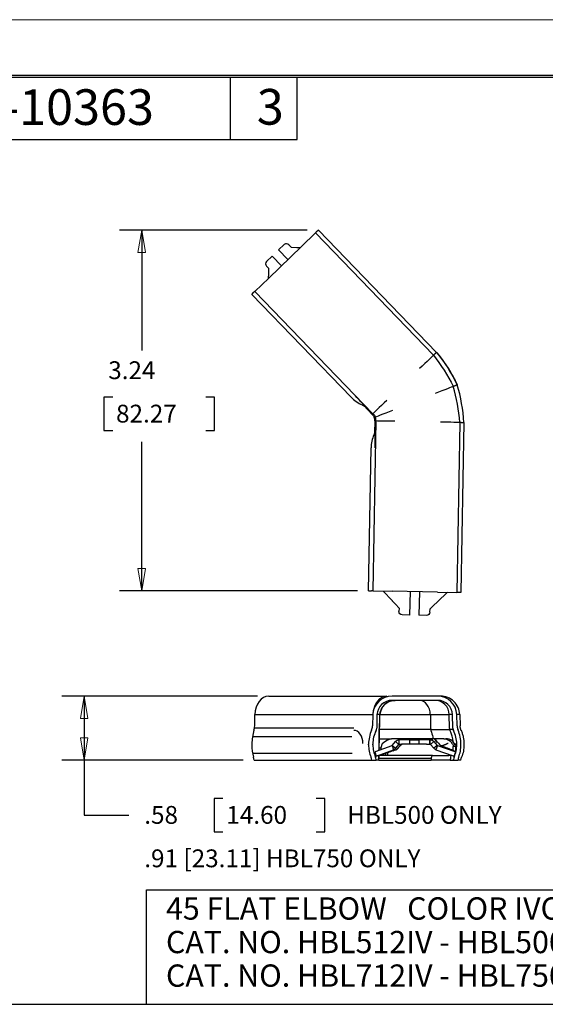
# Model space of a CAD drawing. Extents: x 0 to 17, y 0 to 11.
# Drawn here: x 6.9 to 9.8, y 5.5 to 11 of the extents above; entities that cross this region are included whole.
import ezdxf

# ---------------------------------------------------------------- set-up
doc = ezdxf.new("R2010")
doc.units = 0
doc.header["$MEASUREMENT"] = 0
for name, color, linetype in [('border', 7, 'Continuous'), ('dims', 7, 'Continuous'), ('geom', 7, 'Continuous')]:
    doc.layers.add(name, color=color, linetype=linetype)
doc.styles.add('blockfont', font='simplex.shx', dxfattribs={"bigfont": 'bigfont'})
doc.styles.add('DEFAULT', font='simplex.shx', dxfattribs={"bigfont": 'bigfont'})

msp = doc.modelspace()

# ---------------------------------------------------------------- linework, layer by layer
at = {"layer": 'border', "color": 7, "linetype": 'Continuous', "lineweight": 0}
msp.add_line((17, 11), (0, 11), dxfattribs=at)
at = {"layer": 'border', "color": 7, "linetype": 'Continuous'}
for p, q in [((16.6875, 10.6875), (0.3125, 10.6875)), ((0.3225, 10.6775), (16.6775, 10.6775)), ((8.0725, 10.3275), (8.0725, 10.6775)), ((8.4475, 10.3275), (8.4475, 10.6775)), ((6.4475, 10.3275), (8.4475, 10.3275))]:
    msp.add_line(p, q, dxfattribs=at)
at = {"layer": 'dims', "color": 7, "linetype": 'Continuous'}
for p, q in [((8.5037, 9.8194), (7.4496, 9.8194)), ((7.5746, 9.8194), (7.5746, 9.1448)), ((7.3617, 8.8823), (7.3617, 8.6948)), ((7.4117, 8.8823), (7.3617, 8.8823)), ((7.984, 8.8823), (7.934, 8.8823)), ((7.984, 8.6948), (7.984, 8.8823)), ((7.3617, 8.6948), (7.4117, 8.6948)), ((7.934, 8.6948), (7.984, 8.6948)), ((7.5746, 7.7951), (7.5746, 8.6323)), ((8.7859, 7.7951), (7.4496, 7.7951)), ((8.225, 7.2046), (7.1265, 7.2046)), ((7.2515, 7.2046), (7.2515, 6.5372)), ((8.1433, 6.8453), (7.1265, 6.8453)), ((7.9809, 6.6309), (7.9809, 6.4434)), ((8.0309, 6.6309), (7.9809, 6.6309)), ((8.6032, 6.6309), (8.5532, 6.6309)), ((8.6032, 6.4434), (8.6032, 6.6309)), ((7.2515, 6.5372), (7.5015, 6.5372)), ((7.9809, 6.4434), (8.0309, 6.4434)), ((8.5532, 6.4434), (8.6032, 6.4434)), ((7.6022, 6.1185), (12.321, 6.1185)), ((7.6022, 5.4754), (7.6022, 6.1185)), ((0.3118, 5.4754), (12.7907, 5.4754))]:
    msp.add_line(p, q, dxfattribs=at)
at = {"layer": 'dims', "color": 7, "linetype": 'Continuous', "lineweight": 0}
for p, q in [((8.5037, 9.8194), (7.4496, 9.8194)), ((7.4496, 9.8194), (7.5746, 9.8194)), ((7.5746, 9.8194), (7.5537, 9.6944)), ((7.5956, 9.6944), (7.5746, 9.8194)), ((7.5746, 9.8194), (7.5746, 9.1448)), ((7.5537, 9.6944), (7.5956, 9.6944)), ((7.4117, 8.8823), (7.3617, 8.8823)), ((7.3617, 8.8823), (7.3617, 8.6948)), ((7.934, 8.8823), (7.984, 8.8823)), ((7.984, 8.8823), (7.984, 8.6948)), ((7.3617, 8.6948), (7.4117, 8.6948)), ((7.984, 8.6948), (7.934, 8.6948)), ((7.5746, 8.6323), (7.5746, 7.7951)), ((7.5956, 7.9201), (7.5537, 7.9201)), ((7.5537, 7.9201), (7.5746, 7.7951)), ((7.5746, 7.7951), (7.5956, 7.9201)), ((7.5746, 7.7951), (7.4496, 7.7951)), ((7.4496, 7.7951), (8.7859, 7.7951)), ((7.2515, 7.2046), (7.1265, 7.2046)), ((7.1265, 7.2046), (8.225, 7.2046)), ((7.2515, 7.2046), (7.2306, 7.0796)), ((7.2515, 6.8453), (7.2515, 7.2046)), ((7.2725, 7.0796), (7.2515, 7.2046)), ((7.2306, 7.0796), (7.2725, 7.0796)), ((7.2725, 6.9703), (7.2306, 6.9703)), ((7.2306, 6.9703), (7.2515, 6.8453)), ((7.2515, 6.8453), (7.2725, 6.9703)), ((7.2515, 6.8453), (7.1265, 6.8453)), ((7.1265, 6.8453), (7.2515, 6.8453)), ((7.2515, 6.5372), (7.2515, 6.8453)), ((8.1433, 6.8453), (7.2515, 6.8453)), ((7.9809, 6.4434), (7.9809, 6.6309)), ((7.9809, 6.6309), (8.0309, 6.6309)), ((8.6032, 6.6309), (8.5532, 6.6309)), ((8.6032, 6.4434), (8.6032, 6.6309)), ((7.5015, 6.5372), (7.2515, 6.5372)), ((8.0309, 6.4434), (7.9809, 6.4434)), ((8.5532, 6.4434), (8.6032, 6.4434))]:
    msp.add_line(p, q, dxfattribs=at)
at = {"layer": 'dims', "color": 7, "lineweight": 0}
for points in [[(7.5746, 9.8194), (7.5956, 9.6944), (7.5537, 9.6944), (7.5746, 9.8194)], [(7.5746, 7.7951), (7.5537, 7.9201), (7.5956, 7.9201), (7.5746, 7.7951)], [(7.2515, 7.2046), (7.2725, 7.0796), (7.2306, 7.0796), (7.2515, 7.2046)], [(7.2515, 6.8453), (7.2306, 6.9703), (7.2725, 6.9703), (7.2515, 6.8453)]]:
    msp.add_solid(points, dxfattribs=at)
at = {"layer": 'geom', "color": 7, "linetype": 'Continuous'}
for p, q in [((8.5494, 9.8032), (8.4716, 9.7281)), ((8.5494, 9.8032), (8.5504, 9.8041)), ((8.5494, 9.8032), (9.212, 9.117)), ((8.5543, 9.808), (8.5504, 9.8041)), ((8.5662, 9.8194), (8.5543, 9.808)), ((8.5662, 9.8194), (9.2288, 9.1332)), ((8.2875, 9.5503), (8.4716, 9.7281)), ((8.3748, 9.7378), (8.3434, 9.708)), ((8.4013, 9.7371), (8.4142, 9.7235)), ((8.4142, 9.7235), (8.4447, 9.7227)), ((8.3074, 9.6738), (8.276, 9.644)), ((8.3074, 9.6738), (8.359, 9.6194)), ((8.3948, 9.6539), (8.3434, 9.708)), ((8.4447, 9.7227), (8.4655, 9.7221)), ((8.2882, 9.6039), (8.2753, 9.6175)), ((8.2868, 9.5496), (8.2874, 9.5734)), ((8.2874, 9.5734), (8.2882, 9.6039)), ((8.2875, 9.5503), (8.2098, 9.4753)), ((8.193, 9.459), (8.2049, 9.4705)), ((8.7507, 8.8815), (8.193, 9.459)), ((8.2088, 9.4743), (8.2049, 9.4705)), ((8.2088, 9.4743), (8.2098, 9.4753)), ((8.2098, 9.4753), (8.8724, 8.7891)), ((9.3237, 8.9434), (9.325, 8.9439)), ((9.325, 8.9439), (9.325, 8.9439)), ((8.8208, 8.8346), (8.8684, 8.7853)), ((8.8884, 8.7484), (8.8718, 7.7947)), ((8.8794, 8.7683), (8.8845, 8.7704)), ((8.8829, 8.7485), (8.8817, 8.68)), ((8.8829, 8.7485), (8.8884, 8.7484)), ((9.3604, 8.7402), (9.3438, 7.7865)), ((9.3604, 8.7402), (9.3618, 8.7402)), ((9.3838, 8.7398), (9.3671, 7.7861)), ((8.8484, 7.7951), (8.8625, 8.5978)), ((8.8484, 7.7951), (8.8649, 7.7948)), ((8.8704, 7.7947), (8.8649, 7.7948)), ((8.8718, 7.7947), (8.8704, 7.7947)), ((8.8718, 7.7947), (8.9798, 7.7928)), ((8.9294, 7.7937), (8.9799, 7.7404)), ((9.2357, 7.7883), (8.9798, 7.7928)), ((9.0805, 7.6596), (9.084, 7.791)), ((9.1336, 7.7901), (9.1302, 7.6583)), ((8.9799, 7.7404), (8.9812, 7.7391)), ((8.9812, 7.7391), (8.9985, 7.7209)), ((9.2349, 7.7337), (9.2914, 7.7874)), ((9.2357, 7.7883), (9.3438, 7.7865)), ((9.3452, 7.7864), (9.3438, 7.7865)), ((9.3506, 7.7863), (9.3452, 7.7864)), ((9.3671, 7.7861), (9.3506, 7.7863)), ((8.9985, 7.7209), (9.0195, 7.6987)), ((9.0195, 7.6987), (9.019, 7.68)), ((9.1927, 7.6755), (9.1932, 7.6942)), ((9.1932, 7.6942), (9.2153, 7.7152)), ((9.2153, 7.7152), (9.2335, 7.7325)), ((9.2335, 7.7325), (9.2349, 7.7337)), ((9.0805, 7.6596), (9.0372, 7.6608)), ((9.1735, 7.6572), (9.1302, 7.6583)), ((8.2875, 7.2046), (8.9502, 7.2046)), ((9.2357, 7.2046), (8.9798, 7.2046)), ((9.2524, 7.2046), (9.2358, 7.2046)), ((9.2357, 7.1809), (8.9798, 7.1809)), ((8.2088, 7.037), (8.2098, 7.1017)), ((8.2098, 7.1017), (8.8715, 7.1017)), ((8.8718, 7.1017), (8.8704, 7.037)), ((8.8955, 7.1009), (8.8939, 7.0246)), ((8.9122, 7.1009), (8.8955, 7.1009)), ((8.9079, 6.9006), (8.9122, 7.1009)), ((8.9133, 7.1009), (9.1949, 7.1009)), ((9.3032, 7.0246), (9.3016, 7.1009)), ((9.3217, 7.0246), (9.32, 7.1009)), ((9.3452, 7.037), (9.3438, 7.1017)), ((9.3604, 7.1017), (9.3438, 7.1017)), ((9.3604, 7.1017), (9.3618, 7.037)), ((8.7654, 7.0243), (8.2077, 7.0243)), ((9.1969, 7.0171), (8.9101, 7.0171)), ((8.7539, 6.9761), (8.1961, 6.9761)), ((8.909, 6.9659), (8.9717, 6.9659)), ((8.9717, 6.9659), (8.9761, 6.9659)), ((9.2714, 6.9659), (8.9761, 6.9659)), ((9.2714, 6.9659), (9.2824, 6.9659)), ((9.2824, 6.9659), (9.2825, 6.9659)), ((8.193, 6.9359), (8.193, 6.9316)), ((8.8484, 6.9316), (8.8484, 6.9359)), ((8.8722, 6.9316), (8.8722, 6.9359)), ((8.888, 6.8931), (8.9799, 6.9275)), ((8.9176, 6.912), (8.9081, 6.912)), ((8.9176, 6.912), (8.9171, 6.9038)), ((8.9799, 6.9275), (8.9885, 6.904)), ((8.9812, 6.9284), (8.9985, 6.9496)), ((8.9812, 6.9284), (9.0004, 6.9124)), ((8.9985, 6.9496), (9.0177, 6.9335)), ((9.0004, 6.9124), (9.0177, 6.9335)), ((9.019, 6.9596), (9.019, 6.9346)), ((9.0372, 6.9596), (9.019, 6.9596)), ((9.019, 6.9346), (9.0372, 6.9346)), ((9.0805, 6.9596), (9.0372, 6.9596)), ((9.0805, 6.9346), (9.0372, 6.9346)), ((9.0805, 6.9346), (9.0805, 6.9596)), ((9.0805, 6.9596), (9.0877, 6.9596)), ((9.0877, 6.9346), (9.0805, 6.9346)), ((9.0877, 6.9596), (9.1302, 6.9596)), ((9.1302, 6.9346), (9.0877, 6.9346)), ((9.1302, 6.9596), (9.1302, 6.9346)), ((9.1735, 6.9596), (9.1302, 6.9596)), ((9.1735, 6.9346), (9.1302, 6.9346)), ((9.1927, 6.9596), (9.1735, 6.9596)), ((9.1735, 6.9346), (9.1927, 6.9346)), ((9.1922, 6.9346), (9.1922, 6.9596)), ((9.1927, 6.9596), (9.1932, 6.9596)), ((9.1927, 6.9346), (9.1932, 6.9346)), ((9.1932, 6.9346), (9.1932, 6.9596)), ((9.2087, 6.9596), (9.1932, 6.9596)), ((9.2153, 6.9496), (9.1962, 6.9335)), ((9.1962, 6.9335), (9.2144, 6.9124)), ((9.2335, 6.9284), (9.2144, 6.9124)), ((9.2153, 6.9496), (9.2335, 6.9284)), ((9.2349, 6.9275), (9.2263, 6.904)), ((9.2349, 6.9275), (9.3318, 6.8931)), ((9.3241, 6.923), (9.337, 6.923)), ((9.3426, 6.9316), (9.3344, 6.9316)), ((9.337, 6.923), (9.3372, 6.923)), ((9.3372, 6.8914), (9.3372, 6.923)), ((9.3434, 6.9316), (9.3434, 6.9359)), ((9.3671, 6.9316), (9.3671, 6.9359)), ((9.3838, 6.9359), (9.3838, 6.9316)), ((8.7557, 6.8819), (8.1978, 6.8819)), ((8.888, 6.8931), (8.8828, 6.8911)), ((8.8828, 6.8911), (8.8913, 6.8676)), ((8.9248, 6.8765), (8.8914, 6.8676)), ((8.8965, 6.8696), (8.9885, 6.904)), ((8.9067, 6.8453), (8.9072, 6.8718)), ((8.9069, 6.8568), (9.1994, 6.8568)), ((8.9185, 6.8721), (8.9084, 6.8721)), ((8.9185, 6.8721), (8.9185, 6.8748)), ((8.9435, 6.8721), (8.9185, 6.8721)), ((8.9271, 6.8765), (8.9248, 6.8765)), ((8.9271, 6.8765), (8.9316, 6.8781)), ((8.9435, 6.8826), (8.9435, 6.8721)), ((8.9559, 6.8721), (8.9435, 6.8721)), ((8.9559, 6.8721), (8.9559, 6.8872)), ((8.9559, 6.8721), (8.9559, 6.8721)), ((9.2075, 6.8721), (8.9559, 6.8721)), ((9.2036, 6.8719), (9.2009, 6.863)), ((9.2075, 6.8721), (9.2997, 6.8721)), ((9.2263, 6.904), (9.3232, 6.8696)), ((9.2997, 6.8721), (9.2997, 6.878)), ((9.3162, 6.8721), (9.2997, 6.8721)), ((9.3093, 6.863), (9.3127, 6.8716)), ((9.3226, 6.9), (9.3223, 6.9)), ((9.3377, 6.8911), (9.3223, 6.9)), ((9.3247, 6.9), (9.3226, 6.9)), ((9.3232, 6.8696), (9.3292, 6.8676)), ((9.3242, 6.8989), (9.3247, 6.9)), ((9.3247, 6.9), (9.3247, 6.8986)), ((9.3292, 6.8676), (9.3377, 6.8911)), ((9.3322, 6.8721), (9.3308, 6.8721)), ((9.3372, 6.887), (9.3372, 6.8897)), ((8.2058, 6.8453), (8.7637, 6.8453)), ((8.7637, 6.8453), (8.7892, 6.8453)), ((8.7895, 6.8453), (8.866, 6.8453)), ((8.8663, 6.8453), (8.89, 6.8453)), ((8.8901, 6.8493), (8.89, 6.8453)), ((8.9067, 6.8453), (8.89, 6.8453)), ((8.9067, 6.8453), (9.1989, 6.8453)), ((9.3068, 6.8453), (9.3067, 6.8493)), ((9.3256, 6.8453), (9.3255, 6.8493)), ((9.3256, 6.8453), (9.3493, 6.8453)), ((9.366, 6.8453), (9.3493, 6.8453))]:
    msp.add_line(p, q, dxfattribs=at)
for centre, radius, start, end in [((8.3877, 9.7242), 0.0187, 43.5, 133.5), ((8.2889, 9.6304), 0.0187, 133.5, 223.5), ((8.8857, 9.0116), 0.1875, 224, 246.8754), ((9.0499, 8.5948), 0.1875, 156.1246, 179), ((9.2825, 6.9096), 0.0562, 13.7531, 90)]:
    msp.add_arc(centre, radius, start, end, dxfattribs=at)
at = {"layer": 'geom', "color": 7, "linetype": 'Continuous', "extrusion": (0, 0, -1)}
for centre, start, end in [((-9.0377, 7.6795), -88.5, 1.5), ((-9.174, 7.6759), 181.5, 271.5)]:
    msp.add_arc(centre, 0.0187, start, end, dxfattribs=at)
at = {"layer": 'geom', "color": 7, "linetype": 'Continuous'}
for centre, major_axis, ratio, start_param, end_param in [((8.765, 8.8953), (-0.0678, 0.0702), 0.021593, 3.793256, 4.712389), ((8.8823, 8.5975), (0.0017, 0.0975), 0.021593, 4.712389, 5.686979), ((8.2875, 7.0965), (0, 0.1082), 0.71934, 0, 1.522289), ((8.9798, 7.0965), (0, 0.1082), 0.999848, 0, 1.522289), ((9.2357, 7.0965), (0, 0.1082), 0.999848, 4.760896, 6.283185), ((8.9798, 7.0965), (0, 0.0844), 0.999848, 0, 1.518738), ((9.2357, 7.0965), (0, 0.0844), 0.999848, 4.764448, 6.283185), ((8.1639, 7.0384), (0, -0.0625), 0.71934, 1.148436, 1.549201), ((8.8079, 7.0384), (0, 0.0625), 0.999848, 4.290029, 4.690794), ((8.8626, 7.0253), (0, -0.0312), 0.999848, 1.094549, 1.549201), ((8.906, 6.939), (-0.0018, -0.0856), 0.017448, 1.570165, 2.851099), ((9.3529, 7.0253), (0, -0.0312), 0.999848, 4.733984, 5.188636), ((9.4076, 7.0384), (0, 0.0625), 0.999848, 1.592391, 1.993157), ((8.3279, 6.9359), (0, 0.1875), 0.71934, 1.148436, 1.570796), ((8.765, 6.9395), (0.0022, 0.0731), 0.694496, 4.726092, 6.318262), ((9.0359, 6.9359), (0, -0.1875), 0.999848, 4.290029, 4.712389), ((9.0359, 6.9359), (0, -0.1638), 0.999848, 4.236142, 4.712389), ((9.1796, 6.9359), (0, -0.1638), 0.999848, 1.570796, 2.047044), ((9.1796, 6.9359), (0, -0.1875), 0.999848, 1.570796, 1.993157), ((8.3279, 6.9316), (0, 0.1875), 0.71934, 1.570796, 1.955408), ((9.0359, 6.9316), (0, -0.1875), 0.999848, 4.712389, 5.097001), ((9.0359, 6.9316), (0, -0.1638), 0.999848, 4.712389, 5.144351), ((8.906, 6.939), (0.0016, 0.0719), 0.017448, 1.570021, 1.571439), ((8.906, 6.9347), (-0.0018, -0.0854), 0.017448, 1.154219, 1.570163), ((8.9925, 6.9305), (0, 0.0281), 0.999657, 3.490659, 4.014257), ((9.1796, 6.9316), (0, -0.1638), 0.999848, 1.138835, 1.570796), ((9.1796, 6.9316), (0, -0.1875), 0.999848, 1.186184, 1.570796), ((8.1612, 6.8378), (0, -0.0625), 0.71934, 1.691064, 1.955408), ((8.8042, 6.8378), (0, 0.0625), 0.999848, 4.832657, 5.097001), ((8.8589, 6.8499), (0, -0.0312), 0.999848, 1.549201, 2.002758), ((8.9089, 6.874), (-0.0176, -0.0064), 0.008953, 5.491308, 6.383116), ((8.906, 6.9347), (-0.0018, -0.0854), 0.017448, 0.266034, 0.737028), ((9.3567, 6.8499), (0, -0.0312), 0.999848, 4.280427, 4.733984), ((9.3201, 6.8975), (0.0176, -0.0064), 0.008953, 5.442104, 6.333912), ((9.4113, 6.8378), (0, 0.0625), 0.999848, 1.186184, 1.450528)]:
    msp.add_ellipse(centre, major_axis=major_axis, ratio=ratio, start_param=start_param, end_param=end_param, dxfattribs=at)
at = {"layer": 'geom', "color": 7, "linetype": 'Continuous', "extrusion": (0, 0, -1)}
for centre, major_axis, ratio, start_param, end_param in [((9.2832, 6.8878), (0.0656, -0.0781), 0.015363, 2.396812, 4.211679), ((8.9789, 6.9305), (0, 0.00312), 0.97348, 2.268928, 2.792527), ((8.9789, 6.9305), (0, 0.0281), 0.996749, 2.268928, 2.792527), ((9.0195, 6.9315), (0, 0.0281), 0.97348, 5.410521, 6.283185), ((8.9768, 6.8657), (0.0734, 0.0875), 0.015363, 5.26251, 5.586973), ((9.0195, 6.9315), (0, 0.00312), 0.764065, 5.410521, 6.283185), ((9.1932, 6.9315), (0.0289, 0), 0.974816, 4.712389, 5.585054), ((9.1932, 6.9315), (0.00386, 0), 0.809553, 4.712389, 5.585054), ((9.236, 6.9305), (0.0282, 0), 0.997441, 1.919862, 2.443461), ((9.236, 6.9305), (0.00321, 0), 0.974816, 1.919862, 2.443461), ((9.3596, 6.8878), (0.2146, -0.0781), 0.003064, 4.22358, 4.540077), ((8.8707, 6.8555), (0.2403, 0.0875), 0.003064, 5.213434, 5.291321)]:
    msp.add_ellipse(centre, major_axis=major_axis, ratio=ratio, start_param=start_param, end_param=end_param, dxfattribs=at)
at = {"layer": 'geom', "color": 7, "linetype": 'Continuous'}
for points, degree in [([(9.2126, 9.1176), (9.2093, 9.1145), (9.1757, 9.082), (9.1343, 9.042)], 3), ([(9.212, 9.117), (9.2547, 9.063), (9.2923, 9.0046), (9.3237, 8.9434)], 3), ([(9.2126, 9.1176), (9.2128, 9.1177), (9.2129, 9.1178), (9.213, 9.1179)], 3), ([(9.213, 9.1179), (9.217, 9.1217)], 1), ([(9.217, 9.1218), (9.2288, 9.1332)], 1), ([(9.217, 9.1218), (9.217, 9.1217), (9.217, 9.1217), (9.217, 9.1217)], 3), ([(9.2288, 9.1332), (9.2747, 9.0779), (9.3141, 9.0167), (9.3454, 8.9519)], 3), ([(9.2327, 9.1286), (9.2777, 9.075), (9.3157, 9.0154), (9.3454, 8.9519)], 3), ([(9.3301, 8.9459), (9.3402, 8.9499), (9.3454, 8.9519)], 2), ([(9.3838, 8.7398), (9.3794, 8.8116), (9.3665, 8.8831), (9.3454, 8.9519)], 3), ([(9.2232, 8.9038), (9.2768, 8.9249), (9.3203, 8.942), (9.3245, 8.9437)], 3), ([(9.3604, 8.7402), (9.3546, 8.8087), (9.3423, 8.8771), (9.3237, 8.9434)], 3), ([(9.325, 8.9439), (9.3301, 8.9459)], 1), ([(8.9502, 8.8642), (8.9086, 8.8241), (8.8751, 8.7916), (8.8718, 8.7885)], 3), ([(8.812, 8.8392), (8.8214, 8.8343), (8.8264, 8.8306)], 2), ([(8.8685, 8.7852), (8.8725, 8.789)], 1), ([(8.8685, 8.7852), (8.8745, 8.7813), (8.8782, 8.7754), (8.8794, 8.7683)], 3), ([(8.8725, 8.789), (8.8796, 8.7851), (8.8838, 8.7785), (8.8845, 8.7704)], 3), ([(8.8837, 8.77), (8.8879, 8.7717), (8.9314, 8.7888), (8.985, 8.81)], 3), ([(8.8829, 8.7485), (8.8841, 8.7554), (8.8829, 8.7622), (8.8794, 8.7683)], 3), ([(8.8884, 8.7484), (8.8905, 8.7562), (8.8892, 8.7638), (8.8845, 8.7704)], 3), ([(9.3673, 8.7401), (9.3618, 8.7402)], 1), ([(9.3673, 8.7401), (9.3838, 8.7398)], 1), ([(9.3673, 8.7401), (9.3673, 8.7401), (9.3673, 8.7401), (9.3673, 8.7401)], 3), ([(8.8832, 8.6879), (8.8824, 8.6834), (8.8783, 8.6703)], 2), ([(8.9502, 7.2046), (8.9103, 7.2046), (8.8773, 7.163), (8.8728, 7.1088)], 3), ([(8.9965, 7.1809), (8.9516, 7.1809), (8.9145, 7.1457), (8.9122, 7.1009)], 3), ([(9.3016, 7.1009), (9.2994, 7.1457), (9.2649, 7.1809), (9.2232, 7.1809)], 3), ([(9.195, 7.1009), (9.2359, 7.1009), (9.2718, 7.1009), (9.3016, 7.1009)], 3), ([(9.3194, 7.1009), (9.3143, 7.1009), (9.3084, 7.1009), (9.3016, 7.1009)], 3), ([(9.1961, 7.0246), (9.1986, 7.011)], 1), ([(9.1961, 7.0246), (9.1961, 7.0246), (9.1961, 7.0246), (9.1961, 7.0246)], 3), ([(9.1969, 7.0171), (9.239, 7.0171), (9.2751, 7.0171), (9.304, 7.0171)], 3), ([(9.3064, 7.011), (9.3032, 7.0246)], 1), ([(9.3032, 7.0246), (9.3032, 7.0246)], 1), ([(9.3234, 7.0171), (9.3182, 7.0171), (9.3118, 7.0171), (9.3042, 7.0171)], 3), ([(9.3675, 7.0124), (9.3656, 7.0166), (9.3618, 7.037)], 2), ([(9.3618, 7.037), (9.3618, 7.037), (9.3618, 7.037), (9.3618, 7.037)], 3), ([(8.9769, 6.9659), (8.9723, 6.9658), (8.9396, 6.9534), (8.9252, 6.9367)], 3), ([(9.1986, 7.011), (9.1986, 7.011), (9.1986, 7.011), (9.1986, 7.011)], 3), ([(9.3229, 6.9486), (9.3213, 6.9703), (9.3157, 6.9916), (9.3064, 7.011)], 3), ([(9.3673, 7.0128), (9.3673, 7.0128), (9.3673, 7.0128), (9.3673, 7.0128)], 3), ([(8.9176, 6.912), (8.9252, 6.9367)], 1), ([(9.0018, 6.9039), (9.0063, 6.9061)], 1), ([(9.0063, 6.9061), (9.0138, 6.9122)], 1), ([(9.2521, 6.9261), (9.2698, 6.9274), (9.2945, 6.9409)], 2), ([(9.3193, 6.9364), (9.3217, 6.9319), (9.3232, 6.9275), (9.3241, 6.923)], 3), ([(9.3224, 6.8991), (9.3232, 6.9036), (9.3241, 6.923)], 2), ([(9.3435, 6.9359), (9.3318, 6.9359)], 1), ([(9.3838, 6.9316), (9.3838, 6.9074), (9.3791, 6.8835), (9.3701, 6.8612)], 3), ([(9.2009, 6.863), (9.1988, 6.8493)], 1), ([(9.3093, 6.863), (9.3067, 6.8493)], 1), ([(9.366, 6.8453), (9.3666, 6.8508), (9.368, 6.8561), (9.3701, 6.8612)], 3), ([(9.1988, 6.8493), (9.1988, 6.8479), (9.1989, 6.8466), (9.1989, 6.8453)], 3), ([(9.3068, 6.8453), (9.2816, 6.8453), (9.245, 6.8453), (9.1989, 6.8453)], 3), ([(9.3068, 6.8453), (9.3137, 6.8453), (9.3196, 6.8453), (9.3245, 6.8453)], 3)]:
    msp.add_open_spline(points, degree=degree, dxfattribs=at)
for points, knots in [([(9.212, 9.117), (9.2121, 9.1171), (9.2122, 9.1172), (9.2123, 9.1173), (9.2124, 9.1174), (9.2125, 9.1175), (9.2126, 9.1176)], [0, 0, 0, 0, 0.3058781, 0.3058781, 0.3058781, 0.6117562, 0.6117562, 0.6117562, 0.6117562]), ([(8.9965, 8.7466), (8.969, 8.747), (8.9417, 8.7475), (8.902, 8.7482), (8.8914, 8.7484), (8.8868, 8.7485)], [0, 0, 0, 0, 0.5, 0.5, 1, 1, 1, 1]), ([(9.3621, 8.7402), (9.3575, 8.7403), (9.3469, 8.7404), (9.3071, 8.7411), (9.2798, 8.7416), (9.2524, 8.7421)], [0, 0, 0, 0, 0.5, 0.5, 1, 1, 1, 1]), ([(9.3604, 7.1017), (9.3598, 7.1154), (9.3565, 7.129), (9.345, 7.1539), (9.3369, 7.1653), (9.3171, 7.1843), (9.3053, 7.1918), (9.2798, 7.202), (9.2661, 7.2046), (9.2524, 7.2046)], [0, 0, 0, 0, 0.25, 0.25, 0.5, 0.5, 0.75, 0.75, 1, 1, 1, 1]), ([(8.9123, 7.1006), (8.9127, 7.1052), (8.9131, 7.1098), (8.915, 7.1187), (8.9185, 7.1289), (8.9232, 7.1385), (8.9301, 7.1489), (8.9388, 7.1585), (8.9502, 7.1675), (8.9632, 7.1745), (8.9771, 7.1791), (8.9876, 7.1806), (8.9922, 7.1808), (8.9968, 7.1809)], [0, 0, 0, 0, 0.062767, 0.141326, 0.218138, 0.313254, 0.389411, 0.509728, 0.614627, 0.728412, 0.852176, 0.954583, 1, 1, 1, 1]), ([(9.1949, 7.1009), (9.1941, 7.1222), (9.1872, 7.143), (9.1649, 7.1724), (9.1496, 7.1809), (9.1343, 7.1809)], [0, 0, 0, 0, 0.5, 0.5, 1, 1, 1, 1]), ([(8.9084, 6.9248), (8.9085, 6.9332), (8.9088, 6.9492), (8.9091, 6.9731), (8.9097, 6.9978), (8.9104, 7.0264), (8.9112, 7.0614), (8.9118, 7.087), (8.9121, 7.1009)], [0, 0, 0, 0, 0.146377, 0.278893, 0.4063, 0.566429, 0.764329, 1, 1, 1, 1]), ([(9.195, 7.1009), (9.1951, 7.0938), (9.1952, 7.0867), (9.1953, 7.0797), (9.1954, 7.0726), (9.1955, 7.0656), (9.1956, 7.0585), (9.1958, 7.0472), (9.196, 7.0359), (9.1961, 7.0246)], [0, 0, 0, 0, 0.277653, 0.277653, 0.277653, 0.555307, 0.555307, 0.555307, 1, 1, 1, 1]), ([(9.1986, 7.011), (9.2029, 6.9994), (9.2062, 6.9871), (9.2086, 6.9733), (9.2094, 6.9688), (9.21, 6.9642)], [0, 0, 0, 0, 0.817426, 0.817426, 1, 1, 1, 1]), ([(9.3193, 6.9364), (9.3166, 6.9416), (9.3133, 6.946), (9.309, 6.9504), (9.2937, 6.9612), (9.2714, 6.9659)], [0, 0, 0, 0, 0.25, 0.25, 1, 1, 1, 1]), ([(9.3673, 7.0128), (9.37, 7.0067), (9.3724, 7.0006), (9.3765, 6.988), (9.3782, 6.9816), (9.3824, 6.9622), (9.3838, 6.9491), (9.3838, 6.9359)], [0, 0, 0, 0, 0.25, 0.25, 0.5, 0.5, 1, 1, 1, 1]), ([(9.0353, 6.9346), (9.0352, 6.9346), (9.0352, 6.9346), (9.0351, 6.9346), (9.0351, 6.9346), (9.035, 6.9346), (9.0349, 6.9346), (9.0348, 6.9346), (9.0348, 6.9346), (9.0346, 6.9346), (9.0345, 6.9346), (9.0343, 6.9345), (9.0341, 6.9345), (9.0338, 6.9344), (9.0336, 6.9343), (9.033, 6.934), (9.0326, 6.9338), (9.0323, 6.9335)], [0, 0, 0, 0, 0.007813, 0.007813, 0.015625, 0.015625, 0.03125, 0.03125, 0.0625, 0.0625, 0.125, 0.125, 0.25, 0.25, 0.5, 0.5, 1, 1, 1, 1]), ([(8.9859, 6.8981), (8.9807, 6.8963), (8.9755, 6.8944), (8.9688, 6.8919), (8.9645, 6.8903), (8.9602, 6.8888), (8.9506, 6.8852), (8.9316, 6.8781)], [0, 0, 0, 0, 0.25, 0.25, 0.375, 0.375, 1, 1, 1, 1])]:
    msp.add_open_spline(points, degree=3, knots=knots, dxfattribs=at)

# ---------------------------------------------------------------- texts
at = {"layer": 'border', "color": 7, "linetype": 'Continuous', "lineweight": 0}
for s, style, p in [('M-10363', 'DEFAULT', (6.5699, 10.4096)), ('3', 'blockfont', (8.2207, 10.4112))]:
    msp.add_text(s, height=0.2, dxfattribs=dict(at, style=style)).set_placement(p)
at = {"layer": 'dims', "color": 7, "linetype": 'Continuous', "lineweight": 0, "style": 'blockfont'}
for s, height, p in [('3.24', 0.1, (7.3867, 8.9833)), ('82.27', 0.1, (7.4305, 8.7396)), ('.58', 0.1, (7.589, 6.4882)), ('14.60', 0.1, (8.0497, 6.4882)), ('HBL500 ONLY', 0.1, (8.7282, 6.4882)), ('.91 [23.11] HBL750 ONLY', 0.1, (7.589, 6.2445)), ('45 FLAT ELBOW   COLOR IVORY', 0.125, (7.7108, 5.9505)), ('CAT. NO. HBL512IV - HBL500 SERIES', 0.125, (7.7108, 5.7623)), ('CAT. NO. HBL712IV - HBL750 SERIES', 0.125, (7.7108, 5.574))]:
    msp.add_text(s, height=height, dxfattribs=at).set_placement(p)

doc.saveas('drawing.dxf')
